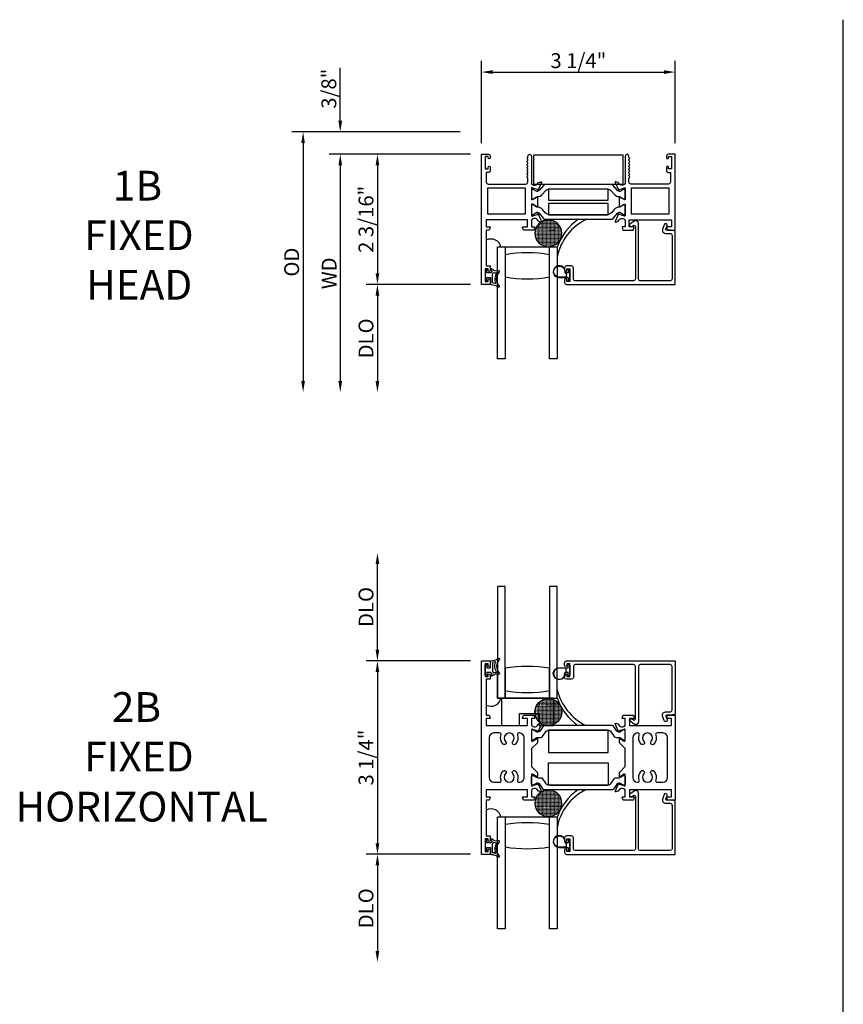
# Model space of a CAD drawing. Units: inches. Extents: x 536 to 646, y -52 to 19.
# Drawn here: x 570 to 584, y -19 to -3 of the extents above; entities that cross this region are included whole.
import ezdxf
from ezdxf.enums import TextEntityAlignment as Align

# ---------------------------------------------------------------- set-up
doc = ezdxf.new("R2010")
doc.units = ezdxf.units.IN
doc.header["$MEASUREMENT"] = 0
doc.layers.get('0').update_dxf_attribs({"color": 4})
doc.layers.add('DIME', color=2, linetype='Continuous')
doc.layers.add('TEXT', color=3, linetype='Continuous')
doc.styles.get("Standard").update_dxf_attribs({"font": 'arial.ttf'})
doc.dimstyles.new('EXT_ON-OFF', dxfattribs={"dimscale": 2, "dimtxt": 0.125, "dimasz": 0.09375, "dimexe": 0.09375, "dimexo": 0.09375, "dimgap": 0.03125, "dimtad": 3, "dimdec": 5, "dimzin": 3, "dimdsep": 46, "dimlunit": 4, "dimtxsty": 'Standard', "dimcen": 0, "dimse2": 1, "dimazin": 0, "dimtfac": 1, "dimtdec": 5, "dimtofl": 0, "dimtmove": 0, "dimatfit": 0, "dimfxl": 1, "dimfrac": 2, "dimtolj": 1, "dimtzin": 3, "dimarcsym": 0})
doc.dimstyles.new('EXT_ON-ON', dxfattribs={"dimscale": 2, "dimtxt": 0.125, "dimasz": 0.09375, "dimexe": 0.09375, "dimexo": 0.09375, "dimgap": 0.03125, "dimtad": 3, "dimdec": 5, "dimzin": 3, "dimdsep": 46, "dimlunit": 4, "dimtxsty": 'Standard', "dimcen": 0, "dimazin": 0, "dimtfac": 1, "dimtdec": 5, "dimtofl": 0, "dimtmove": 0, "dimatfit": 0, "dimfxl": 1, "dimfrac": 2, "dimtolj": 1, "dimtzin": 3, "dimarcsym": 0})

# ---------------------------------------------------------------- blocks, each defined once
blk = doc.blocks.new('*D108')
at = {"layer": 'DIME', "color": 0, "lineweight": -2, "transparency": 16777216}
for p, q in [((577.834, -4.878), (577.834, -3.496)), ((581.089, -4.878), (581.089, -3.496)), ((578.022, -3.684), (580.902, -3.684))]:
    blk.add_line(p, q, dxfattribs=at)
at = {"layer": 'DIME', "color": 0, "transparency": 16777216}
for points in [[(578.022, -3.652), (578.022, -3.715), (577.834, -3.684)], [(580.902, -3.652), (580.902, -3.715), (581.089, -3.684)]]:
    blk.add_solid(points, dxfattribs=at)
at = {"layer": 'DIME', "color": 0, "transparency": 16777216, "insert": (579.462, -3.492), "char_height": 0.25, "attachment_point": 5}
blk.add_mtext('\\A1;3 1/4"', dxfattribs=at)
blk = doc.blocks.new('*D109')
at = {"layer": 'DIME', "color": 0, "lineweight": -2, "transparency": 16777216}
for p, q in [((577.647, -5.065), (575.897, -5.065)), ((576.084, -5.253), (576.084, -7.066)), ((577.647, -7.253), (575.897, -7.253))]:
    blk.add_line(p, q, dxfattribs=at)
at = {"layer": 'DIME', "color": 0, "transparency": 16777216}
for points in [[(576.053, -5.253), (576.115, -5.253), (576.084, -5.065)], [(576.053, -7.066), (576.115, -7.066), (576.084, -7.253)]]:
    blk.add_solid(points, dxfattribs=at)
at = {"layer": 'DIME', "color": 0, "transparency": 16777216, "insert": (575.892, -6.159), "char_height": 0.25, "attachment_point": 5, "rotation": 90}
blk.add_mtext('\\A1;2 3/16"', dxfattribs=at)
blk = doc.blocks.new('*D110')
at = {"layer": 'DIME', "color": 0, "lineweight": -2, "transparency": 16777216}
for p, q in [((575.459, -4.503), (575.459, -3.612)), ((577.473, -4.69), (575.272, -4.69)), ((577.647, -5.065), (575.272, -5.065)), ((575.459, -5.253), (575.459, -5.44))]:
    blk.add_line(p, q, dxfattribs=at)
at = {"layer": 'DIME', "color": 0, "transparency": 16777216}
for points in [[(575.428, -4.503), (575.49, -4.503), (575.459, -4.69)], [(575.428, -5.253), (575.49, -5.253), (575.459, -5.065)]]:
    blk.add_solid(points, dxfattribs=at)
at = {"layer": 'DIME', "color": 0, "transparency": 16777216, "insert": (575.267, -3.963), "char_height": 0.25, "attachment_point": 5, "rotation": 90}
blk.add_mtext('\\A1;3/8"', dxfattribs=at)
blk = doc.blocks.new('*D111')
at = {"layer": 'DIME', "color": 0, "lineweight": -2, "transparency": 16777216}
for p, q in [((577.647, -7.253), (575.897, -7.253)), ((576.084, -7.441), (576.084, -8.879))]:
    blk.add_line(p, q, dxfattribs=at)
at = {"layer": 'DIME', "color": 0, "transparency": 16777216}
for points in [[(576.053, -7.441), (576.115, -7.441), (576.084, -7.253)], [(576.053, -8.879), (576.115, -8.879), (576.084, -9.067)]]:
    blk.add_solid(points, dxfattribs=at)
at = {"layer": 'DIME', "color": 0, "transparency": 16777216, "insert": (575.892, -8.16), "char_height": 0.25, "attachment_point": 5, "rotation": 90}
blk.add_mtext('\\A1;DLO', dxfattribs=at)
blk = doc.blocks.new('*D103')
at = {"layer": 'DIME', "color": 0, "lineweight": -2, "transparency": 16777216}
for p, q in [((577.647, -5.065), (575.272, -5.065)), ((575.459, -5.253), (575.459, -8.879))]:
    blk.add_line(p, q, dxfattribs=at)
at = {"layer": 'DIME', "color": 0, "transparency": 16777216}
for points in [[(575.428, -5.253), (575.49, -5.253), (575.459, -5.065)], [(575.428, -8.879), (575.49, -8.879), (575.459, -9.067)]]:
    blk.add_solid(points, dxfattribs=at)
at = {"layer": 'DIME', "color": 0, "transparency": 16777216, "insert": (575.272, -7.066), "char_height": 0.25, "attachment_point": 5, "rotation": 90}
blk.add_mtext('\\A1;WD', dxfattribs=at)
blk = doc.blocks.new('*D104')
at = {"layer": 'DIME', "color": 0, "lineweight": -2, "transparency": 16777216}
for p, q in [((577.473, -4.69), (574.647, -4.69)), ((574.834, -4.878), (574.834, -8.879))]:
    blk.add_line(p, q, dxfattribs=at)
at = {"layer": 'DIME', "color": 0, "transparency": 16777216}
for points in [[(574.803, -4.878), (574.865, -4.878), (574.834, -4.69)], [(574.803, -8.879), (574.865, -8.879), (574.834, -9.067)]]:
    blk.add_solid(points, dxfattribs=at)
at = {"layer": 'DIME', "color": 0, "transparency": 16777216, "insert": (574.642, -6.878), "char_height": 0.25, "attachment_point": 5, "rotation": 90}
blk.add_mtext('\\A1;OD', dxfattribs=at)
blk = doc.blocks.new('*D105')
at = {"layer": 'DIME', "color": 0, "lineweight": -2, "transparency": 16777216}
for p, q in [((577.647, -13.581), (575.897, -13.581)), ((576.084, -13.769), (576.084, -16.646)), ((577.647, -16.833), (575.897, -16.833))]:
    blk.add_line(p, q, dxfattribs=at)
at = {"layer": 'DIME', "color": 0, "transparency": 16777216}
for points in [[(576.053, -13.769), (576.115, -13.769), (576.084, -13.581)], [(576.053, -16.646), (576.115, -16.646), (576.084, -16.833)]]:
    blk.add_solid(points, dxfattribs=at)
at = {"layer": 'DIME', "color": 0, "transparency": 16777216, "insert": (575.892, -15.207), "char_height": 0.25, "attachment_point": 5, "rotation": 90}
blk.add_mtext('\\A1;3 1/4"', dxfattribs=at)
blk = doc.blocks.new('*D106')
at = {"layer": 'DIME', "color": 0, "lineweight": -2, "transparency": 16777216}
for p, q in [((577.647, -16.833), (575.897, -16.833)), ((576.084, -17.021), (576.084, -18.459))]:
    blk.add_line(p, q, dxfattribs=at)
at = {"layer": 'DIME', "color": 0, "transparency": 16777216}
for points in [[(576.053, -17.021), (576.115, -17.021), (576.084, -16.833)], [(576.053, -18.459), (576.115, -18.459), (576.084, -18.647)]]:
    blk.add_solid(points, dxfattribs=at)
at = {"layer": 'DIME', "color": 0, "transparency": 16777216, "insert": (575.892, -17.74), "char_height": 0.25, "attachment_point": 5, "rotation": 90}
blk.add_mtext('\\A1;DLO', dxfattribs=at)
blk = doc.blocks.new('*D107')
at = {"layer": 'DIME', "color": 0, "lineweight": -2, "transparency": 16777216}
for p, q in [((576.084, -13.394), (576.084, -11.955)), ((577.647, -13.581), (575.897, -13.581))]:
    blk.add_line(p, q, dxfattribs=at)
at = {"layer": 'DIME', "color": 0, "transparency": 16777216}
for points in [[(576.053, -11.955), (576.115, -11.955), (576.084, -11.768)], [(576.053, -13.394), (576.115, -13.394), (576.084, -13.581)]]:
    blk.add_solid(points, dxfattribs=at)
at = {"layer": 'DIME', "color": 0, "transparency": 16777216, "insert": (575.892, -12.675), "char_height": 0.25, "attachment_point": 5, "rotation": 90}
blk.add_mtext('\\A1;DLO', dxfattribs=at)
blk = doc.blocks.new('SE78')
at = {"linetype": 'Continuous'}
h = blk.add_hatch(dxfattribs=at)
h.set_pattern_fill('DASH', color=256, scale=0.176776, angle=45, style=0)
edge = h.paths.add_edge_path()
edge.add_ellipse((20.322, 16.898), major_axis=(0.312, 0), ratio=1, start_angle=0, end_angle=360)
blk.add_circle((20.322, 16.898), 0.312, dxfattribs=at)
blk = doc.blocks.new('FOAM')
blk.add_lwpolyline([(-0.792, 0.062), (-0.292, 0.062), (-0.292, -1.438), (-0.792, -1.438)], close=True)

msp = doc.modelspace()

# ---------------------------------------------------------------- linework, layer by layer
for p, q in [((583.91671, -41.788933), (583.91671, -2.802957)), ((578.104031, -8.502693), (578.104031, -6.628105)), ((579.104031, -6.628105), (578.104031, -6.628105)), ((578.229031, -6.628105), (578.229031, -8.502693)), ((578.979031, -8.502693), (578.979031, -6.628105)), ((579.104031, -6.628105), (579.104031, -8.502693)), ((578.229031, -8.502693), (578.104031, -8.502693)), ((579.104031, -8.502693), (578.979031, -8.502693)), ((578.104031, -12.331469), (578.104031, -14.206469)), ((578.229031, -14.206469), (578.229031, -12.331469)), ((578.979031, -12.331469), (578.979031, -14.206469)), ((579.104031, -14.206469), (579.104031, -12.331469)), ((578.229031, -13.706469), (578.229031, -14.081469)), ((578.979031, -14.081469), (578.979031, -13.706469)), ((578.104031, -14.206469), (578.104031, -13.80689)), ((578.104031, -14.206469), (578.229031, -14.206469)), ((578.160248, -14.206469), (578.104031, -14.206469)), ((578.229031, -14.081469), (578.229031, -14.206469)), ((578.229031, -14.206469), (578.979031, -14.206469)), ((579.019655, -14.206469), (578.513915, -14.206469)), ((578.786031, -14.206469), (578.886031, -14.206469)), ((578.979031, -14.206469), (578.979031, -14.081469)), ((578.979031, -14.206469), (579.104031, -14.206469)), ((579.019655, -14.206469), (579.104031, -14.206469)), ((579.104031, -14.206469), (579.104031, -14.091469)), ((578.104031, -18.083469), (578.104031, -16.208469)), ((579.104031, -16.208469), (578.104031, -16.208469)), ((578.229031, -16.208469), (578.229031, -18.083469)), ((578.979031, -18.083469), (578.979031, -16.208469)), ((579.104031, -16.208469), (579.104031, -18.083469))]:
    msp.add_line(p, q)
for points in [[(578.674233, -6.166105), (578.674233, -6.284105), (578.716233, -6.284105, -0.493145426), (578.723961, -6.294175), (578.71085, -6.343105), (578.538233, -6.343105), (578.525123, -6.294175, -0.493145426), (578.53285, -6.284105), (578.605233, -6.284105), (578.605233, -6.166105), (577.914233, -6.166105), (577.914233, -6.284105), (577.969617, -6.284105, -0.493145426), (577.977344, -6.294175), (577.964233, -6.343105), (577.914233, -6.343105), (577.914233, -6.943105), (577.981233, -6.943105), (577.981233, -7.018605, -0.414213562), (577.964233, -7.035605), (577.963233, -7.035605, -0.414213562), (577.946233, -7.018605), (577.946233, -6.993105), (577.896233, -6.993105), (577.896233, -7.203105), (577.946233, -7.203105), (577.946233, -7.177605, -0.414213562), (577.963233, -7.160605), (577.964233, -7.160605, -0.414213562), (577.981233, -7.177605), (577.981233, -7.253105), (577.834233, -7.253105), (577.834233, -5.065105), (577.950233, -5.065105, -0.414213562), (577.981233, -5.096105), (577.981233, -5.125605, -0.414213562), (577.964233, -5.142605), (577.963233, -5.142605, -0.414213562), (577.946233, -5.125605), (577.946233, -5.100105), (577.896233, -5.100105), (577.896233, -5.310105), (577.946233, -5.310105), (577.946233, -5.284605, -0.414213562), (577.963233, -5.267605), (577.964233, -5.267605, -0.414213562), (577.981233, -5.284605), (577.981233, -5.341105, -0.414213562), (577.950233, -5.372105), (577.914233, -5.372105), (577.914233, -5.534105, 0.414213562), (577.945233, -5.565105), (578.581233, -5.565105, 0.414213562), (578.612233, -5.534105), (578.612233, -5.474105, 0.267777469), (578.604725, -5.46109, -0.576923077), (578.604725, -5.435119, 0.576923077), (578.604725, -5.40909, -0.576923077), (578.604725, -5.383119, 0.576923077), (578.604725, -5.35709, -0.576923077), (578.604725, -5.331119, 0.576923077), (578.604725, -5.30509, -0.577869015), (578.604762, -5.279098, 0.582673179), (578.604613, -5.253197, -0.586543617), (578.604613, -5.227013, 0.582673179), (578.604762, -5.201112, -0.577869015), (578.604725, -5.175119, 0.576923077), (578.604725, -5.14909, -0.577869015), (578.604762, -5.123098, 0.268537908), (578.612233, -5.11019), (578.612233, -5.096105, -1), (578.674233, -5.096105), (578.674233, -5.565105), (578.680189, -5.565105, 0.260162543), (578.714233, -5.584105), (578.739233, -5.584105, 0.220010061), (578.769709, -5.570013), (578.794091, -5.541333, -0.133787413), (578.799297, -5.537769), (578.831609, -5.526548, -0.649042), (578.841609, -5.537204), (578.788662, -5.663222, -0.970591537), (578.773739, -5.65747), (578.774368, -5.655973), (578.697032, -5.633871, 0.796431527), (578.674233, -5.639105), (578.674233, -5.816949, 0.580087864), (578.692319, -5.827292), (578.757233, -5.7891, -0.999666368), (578.773233, -5.789105), (578.773233, -5.94211, -1.000000066), (578.757233, -5.94211), (578.692319, -5.903918, 0.580087864), (578.674233, -5.914261), (578.674233, -6.092105, 0.796431527), (578.697032, -6.097339), (578.774368, -6.075236), (578.773739, -6.07374, -0.970591537), (578.788662, -6.067988), (578.841609, -6.194006, -0.649042), (578.831609, -6.204662), (578.799297, -6.193441, -0.133787413), (578.794091, -6.189877), (578.769709, -6.161197, 0.220010061), (578.739233, -6.147105), (578.714233, -6.147105, 0.260162543), (578.680189, -6.166105)], [(580.318515, -5.175105, -0.578206556), (580.318515, -5.149105, 0.577778333), (580.318531, -5.123115, -0.267949192), (580.311031, -5.110124), (580.311031, -5.096105, 1), (580.249031, -5.096105), (580.249031, -5.565105), (580.243075, -5.565105, -0.260162543), (580.209031, -5.584105), (580.184031, -5.584105, -0.220010061), (580.153555, -5.570013), (580.129174, -5.541333, 0.133787413), (580.123968, -5.537769), (580.091656, -5.526548, 0.649042), (580.081656, -5.537204), (580.134603, -5.663222, 0.970591537), (580.149526, -5.65747), (580.148897, -5.655973), (580.226233, -5.633871, -0.796431527), (580.249031, -5.639105), (580.249031, -5.817009, -0.578514409), (580.230995, -5.82738), (580.166018, -5.789563, 1.029399664), (580.150031, -5.7891), (580.150031, -5.94211, 1.029399664), (580.166018, -5.941647), (580.230995, -5.903829, -0.578514409), (580.249031, -5.914201), (580.249031, -6.092105, -0.796431527), (580.226233, -6.097339), (580.148897, -6.075236), (580.149526, -6.07374, 0.970591537), (580.134603, -6.067988), (580.081656, -6.194006, 0.649042), (580.091656, -6.204662), (580.123968, -6.193441, 0.133787413), (580.129174, -6.189877), (580.153555, -6.161197, -0.220010061), (580.184031, -6.147105), (580.209031, -6.147105, -0.260162543), (580.243075, -6.166105), (580.249031, -6.166105), (580.249031, -6.284105), (580.207031, -6.284105, 0.493145426), (580.199304, -6.294175), (580.212415, -6.343105), (580.385031, -6.343105), (580.398142, -6.294175, 0.493145426), (580.390415, -6.284105), (580.318031, -6.284105), (580.318031, -6.166105), (581.027031, -6.166105), (581.027031, -6.284105), (580.953648, -6.284105, 0.493145426), (580.945921, -6.294175), (580.959031, -6.343105), (581.089031, -6.343105), (581.089031, -5.065105), (580.973031, -5.065105, 0.414213562), (580.942031, -5.096105), (580.942031, -5.125105, 1), (580.977031, -5.125105), (580.977031, -5.100105), (581.027031, -5.100105), (581.027031, -5.310105), (580.977031, -5.310105), (580.977031, -5.285105, 1), (580.942031, -5.285105), (580.942031, -5.341105, 0.414213562), (580.973031, -5.372105), (581.009031, -5.372105), (581.009031, -5.534105, -0.414213562), (580.978031, -5.565105), (580.342031, -5.565105, -0.414213562), (580.311031, -5.534105), (580.311031, -5.474086, -0.267949192), (580.318531, -5.461095, 0.577778333), (580.318515, -5.435105, -0.578206556), (580.318515, -5.409105, 0.578206556), (580.318515, -5.383105, -0.578206556), (580.318515, -5.357105, 0.578206556), (580.318515, -5.331105, -0.578206556), (580.318515, -5.305105, 0.578206556), (580.318515, -5.279105, -0.578206556), (580.318515, -5.253105, 0.578206556), (580.318515, -5.227105, -0.578206556), (580.318515, -5.201105, 0.578206556)], [(580.219604, -5.814256), (580.237031, -5.814256, 0.414213562), (580.249031, -5.802256), (580.249031, -5.666787, 0.414213562), (580.237031, -5.654787), (580.219604, -5.654787), (580.158377, -5.690137, -0.130136997), (580.154425, -5.691208, -0.223258255), (580.117948, -5.674331), (580.045509, -5.588003, 0.221693941), (580.015633, -5.574071), (578.907632, -5.574071, 0.221693941), (578.877756, -5.588003), (578.805317, -5.674331, -0.223258255), (578.76884, -5.691208, -0.130136997), (578.764888, -5.690137), (578.703661, -5.654787), (578.686233, -5.654787, 0.414213562), (578.674233, -5.666787), (578.674233, -5.802256, 0.414213562), (578.686233, -5.814256), (578.703661, -5.814256), (578.76487, -5.778917, -0.133766684), (578.768937, -5.777845, 0.223875111), (578.860408, -5.735654), (578.903838, -5.683896, -0.221693941), (578.97891, -5.648889), (579.944354, -5.648889, -0.221693941), (580.019427, -5.683896), (580.062857, -5.735654, 0.223875111), (580.154328, -5.777845, -0.133766684), (580.158394, -5.778917)], [(580.237031, -6.076422, 0.414213562), (580.249031, -6.064422), (580.249031, -5.928954, 0.414213562), (580.237031, -5.916954), (580.219604, -5.916954), (580.158394, -5.952293, -0.133766684), (580.154328, -5.953364, 0.223875111), (580.062857, -5.995556), (580.019427, -6.047314, -0.221693941), (579.944354, -6.082321), (578.97891, -6.082321, -0.221693941), (578.903838, -6.047314), (578.860408, -5.995556, 0.223875111), (578.768937, -5.953364, -0.133766684), (578.76487, -5.952293), (578.703661, -5.916954), (578.686233, -5.916954, 0.414213562), (578.674233, -5.928954), (578.674233, -6.064422, 0.414213562), (578.686233, -6.076422), (578.703661, -6.076422), (578.764888, -6.041073, -0.130136997), (578.76884, -6.040001, -0.223258255), (578.805317, -6.056879), (578.877756, -6.143207, 0.221693941), (578.907632, -6.157139), (580.015633, -6.157139, 0.221693941), (580.045509, -6.143207), (580.117948, -6.056879, -0.223258255), (580.154425, -6.040001, -0.130136997), (580.158377, -6.041073), (580.219604, -6.076422)], [(581.006031, -7.191105), (580.503031, -7.191105, -0.414213562), (580.472031, -7.160105), (580.472031, -6.226105, 0.612800788), (580.400581, -6.189699), (580.327323, -6.242925, 0.726542528), (580.339078, -6.279105), (580.365992, -6.279105), (580.388276, -6.262915, -0.612800788), (580.420031, -6.279095), (580.420031, -7.160105, -0.414213562), (580.389031, -7.191105), (579.409031, -7.191105, -0.414213562), (579.378031, -7.160105), (579.378031, -6.974105, 0.414213562), (579.347031, -6.943105), (579.262031, -6.943105, 0.414213562), (579.231031, -6.974105), (579.231031, -7.018105, 1), (579.266031, -7.018105), (579.266031, -6.993105), (579.316031, -6.993105), (579.316031, -7.203105), (579.266031, -7.203105), (579.266031, -7.178105, 1), (579.231031, -7.178105), (579.231031, -7.222105, 0.414213562), (579.262031, -7.253105), (581.089031, -7.253105), (581.089031, -6.355105), (581.022031, -6.343105), (580.949031, -6.343105, -0.520567051), (580.933996, -6.321633), (580.953882, -6.266997, 1), (580.905018, -6.249212), (580.877853, -6.323848, 0.520567051), (580.927748, -6.395105), (581.001031, -6.395105, -0.414213562), (581.037031, -6.431105), (581.037031, -7.160105, -0.414213562)], [(579.302031, -7.004605, 0.414213562), (579.292031, -7.014605), (579.292031, -7.058105), (579.278174, -7.058105, 0.020317864), (579.277362, -7.058138), (579.255921, -7.058138, -0.427095101), (579.240936, -7.042481, 2.490980795), (579.141031, -7.138105), (579.292031, -7.138105), (579.292031, -7.181605, 0.414213562), (579.302031, -7.191605), (579.306031, -7.191605, 0.414213562), (579.316031, -7.181605), (579.316031, -7.014605, 0.414213562), (579.306031, -7.004605)], [(579.25896, -7.073176, 0.198912367), (579.256031, -7.080247), (579.256031, -7.115963, 0.198912367), (579.25896, -7.123034), (579.269031, -7.133105), (579.141031, -7.133105, -2.490980795), (579.23594, -7.042263, 0.427095101), (579.255921, -7.063138), (579.268998, -7.063138)], [(577.991878, -7.015565, 0.021496193), (578.001811, -7.023784, -0.53117367), (578.000468, -7.048605, 0.065183751), (577.987753, -7.058687), (577.922753, -7.058687), (577.922753, -7.011187, 0.414213562), (577.915253, -7.003687), (577.905253, -7.003687, 0.414213562), (577.897753, -7.011187), (577.897753, -7.186187, 0.414213562), (577.905253, -7.193687), (577.915253, -7.193687, 0.414213562), (577.922753, -7.186187), (577.922753, -7.138687), (577.980253, -7.138687, -0.414213562), (577.987753, -7.146187), (577.987753, -7.246441, 0.404134866), (577.994995, -7.253937, -0.153662796), (578.113743, -7.295872, 0.92973511), (578.133409, -7.273322, -0.411522634), (578.133409, -7.051438, 0.748544646), (578.119499, -7.026237, -0.24284164), (578.008629, -6.997007, 1), (577.991878, -7.015565)], [(578.017753, -7.221327), (578.017753, -7.075741, -0.236067977), (578.019753, -7.071741, 0.133715046), (578.034278, -7.053082, -0.39827727), (578.040564, -7.050296, 0.065842372), (578.080322, -7.058744, -0.556275462), (578.084227, -7.06629, 0.230141559), (578.070256, -7.229725, -0.63449813), (578.063999, -7.23626, 0.045072109), (578.022038, -7.226276, -0.372778779)], [(577.991878, -13.819009, -0.021496193), (578.001811, -13.81079, 0.53117367), (578.000468, -13.785969, -0.065183751), (577.987753, -13.775887), (577.922753, -13.775887), (577.922753, -13.823387, -0.414213562), (577.915253, -13.830887), (577.905253, -13.830887, -0.414213562), (577.897753, -13.823387), (577.897753, -13.648387, -0.414213562), (577.905253, -13.640887), (577.915253, -13.640887, -0.414213562), (577.922753, -13.648387), (577.922753, -13.695887), (577.980253, -13.695887, 0.414213562), (577.987753, -13.688387), (577.987753, -13.588133, -0.404134866), (577.994995, -13.580637, 0.153662796), (578.113743, -13.538702, -0.92973511), (578.133409, -13.561251, 0.411522634), (578.133409, -13.783136, -0.748544646), (578.119499, -13.808336, 0.24284164), (578.008629, -13.837567, -1), (577.991878, -13.819009)], [(578.774347, -14.759534), (578.697142, -14.737469, 0.805283516), (578.674233, -14.742469), (578.674233, -14.920469, 0.580087864), (578.692319, -14.930812), (578.757234, -14.89262, -1.002122783), (578.773233, -14.892586), (578.773233, -14.956586), (578.674233, -15.055586), (578.674233, -15.359352), (578.773233, -15.458352), (578.773233, -15.522352, -1.002122783), (578.757234, -15.522318), (578.692319, -15.484126, 0.580087864), (578.674233, -15.494469), (578.674233, -15.672469, 0.805283516), (578.697142, -15.677469), (578.774347, -15.655404, -1.068973955), (578.78862, -15.648253), (578.841609, -15.77437, -0.649042), (578.831609, -15.785026), (578.799297, -15.773805, -0.133787413), (578.794091, -15.770241), (578.769709, -15.741561, 0.220010061), (578.739233, -15.727469), (578.714233, -15.727469, 0.260162543), (578.680189, -15.746469), (578.674233, -15.746469), (578.674233, -15.864469), (578.716233, -15.864469, -0.493145426), (578.723961, -15.87454), (578.71085, -15.923469), (578.537617, -15.923469), (578.524506, -15.87454, -0.493145426), (578.532233, -15.864469), (578.605233, -15.864469), (578.605233, -15.746469), (577.914233, -15.746469), (577.914233, -15.864469), (577.969233, -15.864469, -0.493145426), (577.976961, -15.87454), (577.96385, -15.923469), (577.914233, -15.923469), (577.914233, -16.523469), (577.981233, -16.523469), (577.981233, -16.598469, -1), (577.946233, -16.598469), (577.946233, -16.573469), (577.896233, -16.573469), (577.896233, -16.783469), (577.946233, -16.783469), (577.946233, -16.758469, -1), (577.981233, -16.758469), (577.981233, -16.833469), (577.834233, -16.833469), (577.834233, -13.581469), (577.981233, -13.581469), (577.981233, -13.656469, -1), (577.946233, -13.656469), (577.946233, -13.631469), (577.896233, -13.631469), (577.896233, -13.841469), (577.946233, -13.841469), (577.946233, -13.816469, -1), (577.981233, -13.816469), (577.981233, -13.891469), (577.914233, -13.891469), (577.914233, -14.491469), (577.96385, -14.491469), (577.976961, -14.540398, -0.493145426), (577.969233, -14.550469), (577.914233, -14.550469), (577.914233, -14.668469), (578.605233, -14.668469), (578.605233, -14.550469), (578.532233, -14.550469, -0.493145426), (578.524506, -14.540398), (578.537617, -14.491469), (578.71085, -14.491469), (578.723961, -14.540398, -0.493145426), (578.716233, -14.550469), (578.674233, -14.550469), (578.674233, -14.668469), (578.680189, -14.668469, 0.260162543), (578.714233, -14.687469), (578.739233, -14.687469, 0.220010061), (578.769709, -14.673377), (578.794091, -14.644697, -0.133787413), (578.799297, -14.641133), (578.831609, -14.629912, -0.649042), (578.841609, -14.640568), (578.78862, -14.766685, -1.068973955)], [(578.017753, -13.613246), (578.017753, -13.758833, 0.236067977), (578.019753, -13.762833, -0.133715046), (578.034278, -13.781492, 0.39827727), (578.040564, -13.784278, -0.065842372), (578.080322, -13.775829, 0.556275462), (578.084227, -13.768284, -0.230141559), (578.070256, -13.604849, 0.63449813), (578.063999, -13.598314, -0.045072109), (578.022038, -13.608298, 0.372778779)], [(579.302031, -13.829969, -0.414213562), (579.292031, -13.819969), (579.292031, -13.776469), (579.278174, -13.776469, -0.020317864), (579.277362, -13.776436), (579.255921, -13.776436, 0.427095101), (579.240936, -13.792092, -2.490980795), (579.141031, -13.696469), (579.292031, -13.696469), (579.292031, -13.652969, -0.414213562), (579.302031, -13.642969), (579.306031, -13.642969, -0.414213562), (579.316031, -13.652969), (579.316031, -13.819969, -0.414213562), (579.306031, -13.829969)], [(579.25896, -13.761398, -0.198912367), (579.256031, -13.754327), (579.256031, -13.718611, -0.198912367), (579.25896, -13.71154), (579.269031, -13.701469), (579.141031, -13.701469, 2.490980795), (579.23594, -13.792311, -0.427095101), (579.255921, -13.771436), (579.268998, -13.771436)], [(581.006031, -13.643469), (580.503031, -13.643469, 0.414213562), (580.472031, -13.674469), (580.472031, -14.608469, -0.612800788), (580.400581, -14.644875), (580.327323, -14.591649, -0.726542528), (580.339078, -14.555469), (580.365992, -14.555469), (580.388276, -14.571659, 0.612800788), (580.420031, -14.555479), (580.420031, -13.674469, 0.414213562), (580.389031, -13.643469), (579.409031, -13.643469, 0.414213562), (579.378031, -13.674469), (579.378031, -13.860469, -0.414213562), (579.347031, -13.891469), (579.262031, -13.891469, -0.414213562), (579.231031, -13.860469), (579.231031, -13.816469, -1), (579.266031, -13.816469), (579.266031, -13.841469), (579.316031, -13.841469), (579.316031, -13.631469), (579.266031, -13.631469), (579.266031, -13.656469, -1), (579.231031, -13.656469), (579.231031, -13.612469, -0.414213562), (579.262031, -13.581469), (581.089031, -13.581469), (581.089031, -14.479469), (581.022031, -14.491469), (580.949031, -14.491469, 0.520567051), (580.933996, -14.512941), (580.953882, -14.567576, -1), (580.905018, -14.585362), (580.877853, -14.510726, -0.520567051), (580.927748, -14.439469), (581.001031, -14.439469, 0.414213562), (581.037031, -14.403469), (581.037031, -13.674469, 0.414213562)], [(580.393033, -15.864469, -0.493145426), (580.400761, -15.87454), (580.38765, -15.923469), (580.214144, -15.923469), (580.201033, -15.87454, -0.493145426), (580.208761, -15.864469), (580.251033, -15.864469), (580.251033, -15.746469), (580.245078, -15.746469, 0.260162543), (580.211033, -15.727469), (580.186033, -15.727469, 0.220010061), (580.155558, -15.741561), (580.131176, -15.770241, -0.133787413), (580.12597, -15.773805), (580.093658, -15.785026, -0.649042), (580.083658, -15.77437), (580.136647, -15.648253, -1.068973955), (580.15092, -15.655404), (580.228125, -15.677469, 0.805283516), (580.251033, -15.672469), (580.251033, -15.494469, 0.580087864), (580.232948, -15.484126), (580.168033, -15.522318, -1.002122783), (580.152033, -15.522352), (580.152033, -15.458352), (580.251033, -15.359352), (580.251033, -15.055586), (580.152033, -14.956586), (580.152033, -14.892586, -1.002122783), (580.168033, -14.89262), (580.232948, -14.930812, 0.580087864), (580.251033, -14.920469), (580.251033, -14.742469, 0.805283516), (580.228125, -14.737469), (580.15092, -14.759534, -1.068973955), (580.136647, -14.766685), (580.083658, -14.640568, -0.649042), (580.093658, -14.629912), (580.12597, -14.641133, -0.133787413), (580.131176, -14.644697), (580.155558, -14.673377, 0.220010061), (580.186033, -14.687469), (580.211033, -14.687469, 0.260162543), (580.245078, -14.668469), (580.251033, -14.668469), (580.251033, -14.550469), (580.208761, -14.550469, -0.493145426), (580.201033, -14.540398), (580.214144, -14.491469), (580.38765, -14.491469), (580.400761, -14.540398, -0.493145426), (580.393033, -14.550469), (580.320033, -14.550469), (580.320033, -14.668469), (581.029033, -14.668469), (581.029033, -14.550469), (580.956033, -14.550469, -0.493145426), (580.948306, -14.540398), (580.961417, -14.491469), (581.091033, -14.491469), (581.091033, -15.923469), (580.961417, -15.923469), (580.948306, -15.87454, -0.493145426), (580.956033, -15.864469), (581.029033, -15.864469), (581.029033, -15.746469), (580.320033, -15.746469), (580.320033, -15.864469)], [(578.813664, -14.762413, -0.248325117), (578.781203, -14.779595), (578.778786, -14.779595, -0.131652498), (578.755164, -14.773265), (578.703045, -14.743174, 0.131652498), (578.699108, -14.742119), (578.690981, -14.742119, 0.414213562), (578.675233, -14.757867), (578.675233, -14.891725, 0.414213562), (578.690981, -14.907473), (578.699108, -14.907473, 0.131652498), (578.703045, -14.906419), (578.755164, -14.876328, -0.131652498), (578.778786, -14.869998), (578.827491, -14.869998, 0.248325117), (578.859741, -14.852929), (578.909518, -14.779729, -0.248325117), (578.974844, -14.745153), (579.950423, -14.745153, -0.248325117), (580.015749, -14.779729), (580.065526, -14.852929, 0.248325117), (580.097776, -14.869998), (580.146481, -14.869998, -0.131652498), (580.170103, -14.876328), (580.222222, -14.906419, 0.131652498), (580.226159, -14.907473), (580.234285, -14.907473, 0.414213562), (580.250033, -14.891725), (580.250033, -14.757867, 0.414213562), (580.234285, -14.742119), (580.226159, -14.742119, 0.131652498), (580.222222, -14.743174), (580.170103, -14.773265, -0.131652498), (580.146481, -14.779595), (580.144064, -14.779595, -0.248325117), (580.111603, -14.762413), (580.053575, -14.677082, 0.248325117), (580.037303, -14.668469), (578.887964, -14.668469, 0.248325117), (578.871692, -14.677082)], [(578.437999, -14.82719, -0.291075954), (578.405082, -14.981502, -1), (578.36086, -14.938046, 2.384718908), (578.239607, -14.938046, -1), (578.195385, -14.981502, -0.291075954), (578.162468, -14.82719, 0.522877431), (578.139038, -14.793469), (578.042233, -14.793469, 0.414213562), (577.964233, -14.871469), (577.964233, -15.543469, 0.414213562), (578.042233, -15.621469), (578.139038, -15.621469, 0.522877431), (578.162468, -15.587748, -0.291075954), (578.195385, -15.433436, -1), (578.239607, -15.476892, 2.384718908), (578.36086, -15.476892, -1), (578.405082, -15.433436, -0.291075954), (578.437999, -15.587748, 0.522877431), (578.461429, -15.621469), (578.471233, -15.621469, 0.414213562), (578.549233, -15.543469), (578.549233, -14.871469, 0.414213562), (578.471233, -14.793469), (578.461429, -14.793469, 0.522877431)], [(580.68566, -15.476892, -1), (580.729882, -15.433436, -0.291075954), (580.762799, -15.587748, 0.522877431), (580.786229, -15.621469), (580.883033, -15.621469, 0.414213562), (580.961033, -15.543469), (580.961033, -14.871469, 0.414213562), (580.883033, -14.793469), (580.786229, -14.793469, 0.522877431), (580.762799, -14.82719, -0.291075954), (580.729882, -14.981502, -1), (580.68566, -14.938046, 2.384718908), (580.564407, -14.938046, -1), (580.520185, -14.981502, -0.291075954), (580.487268, -14.82719, 0.522877431), (580.463838, -14.793469), (580.454033, -14.793469, 0.414213562), (580.376033, -14.871469), (580.376033, -15.543469, 0.414213562), (580.454033, -15.621469), (580.463838, -15.621469, 0.522877431), (580.487268, -15.587748, -0.291075954), (580.520185, -15.433436, -1), (580.564407, -15.476892, 2.384718908)], [(580.053575, -15.737856, -0.248325117), (580.037303, -15.746469), (578.887964, -15.746469, -0.248325117), (578.871692, -15.737856), (578.813664, -15.652525, 0.248325117), (578.781203, -15.635343), (578.778786, -15.635343, 0.131652498), (578.755164, -15.641673), (578.703045, -15.671764, -0.131652498), (578.699108, -15.672819), (578.690981, -15.672819, -0.414213562), (578.675233, -15.657071), (578.675233, -15.523213, -0.414213562), (578.690981, -15.507465), (578.699108, -15.507465, -0.131652498), (578.703045, -15.508519), (578.755164, -15.53861, 0.131652498), (578.778786, -15.54494), (578.827491, -15.54494, -0.248325117), (578.859741, -15.562009), (578.909518, -15.635209, 0.248325117), (578.974844, -15.669785), (579.950423, -15.669785, 0.248325117), (580.015749, -15.635209), (580.065526, -15.562009, -0.248325117), (580.097776, -15.54494), (580.146481, -15.54494, 0.131652498), (580.170103, -15.53861), (580.222222, -15.508519, -0.131652498), (580.226159, -15.507465), (580.234285, -15.507465, -0.414213562), (580.250033, -15.523213), (580.250033, -15.657071, -0.414213562), (580.234285, -15.672819), (580.226159, -15.672819, -0.131652498), (580.222222, -15.671764), (580.170103, -15.641673, 0.131652498), (580.146481, -15.635343), (580.144064, -15.635343, 0.248325117), (580.111603, -15.652525)], [(581.006031, -16.771469), (580.503031, -16.771469, -0.414213562), (580.472031, -16.740469), (580.472031, -15.806469, 0.612800788), (580.400581, -15.770063), (580.327323, -15.823289, 0.726542528), (580.339078, -15.859469), (580.365992, -15.859469), (580.388276, -15.843279, -0.612800788), (580.420031, -15.859459), (580.420031, -16.740469, -0.414213562), (580.389031, -16.771469), (579.409031, -16.771469, -0.414213562), (579.378031, -16.740469), (579.378031, -16.554469, 0.414213562), (579.347031, -16.523469), (579.262031, -16.523469, 0.414213562), (579.231031, -16.554469), (579.231031, -16.598469, 1), (579.266031, -16.598469), (579.266031, -16.573469), (579.316031, -16.573469), (579.316031, -16.783469), (579.266031, -16.783469), (579.266031, -16.758469, 1), (579.231031, -16.758469), (579.231031, -16.802469, 0.414213562), (579.262031, -16.833469), (581.089031, -16.833469), (581.089031, -15.935469), (581.022031, -15.923469), (580.949031, -15.923469, -0.520567051), (580.933996, -15.901997), (580.953882, -15.847362, 1), (580.905018, -15.829576), (580.877853, -15.904212, 0.520567051), (580.927748, -15.975469), (581.001031, -15.975469, -0.414213562), (581.037031, -16.011469), (581.037031, -16.740469, -0.414213562)], [(579.302031, -16.584969, 0.414213562), (579.292031, -16.594969), (579.292031, -16.638469), (579.278174, -16.638469, 0.020317864), (579.277362, -16.638502), (579.255921, -16.638502, -0.427095101), (579.240936, -16.622846, 2.490980795), (579.141031, -16.718469), (579.292031, -16.718469), (579.292031, -16.761969, 0.414213562), (579.302031, -16.771969), (579.306031, -16.771969, 0.414213562), (579.316031, -16.761969), (579.316031, -16.594969, 0.414213562), (579.306031, -16.584969)], [(579.25896, -16.65354, 0.198912367), (579.256031, -16.660611), (579.256031, -16.696327, 0.198912367), (579.25896, -16.703398), (579.269031, -16.713469), (579.141031, -16.713469, -2.490980795), (579.23594, -16.622627, 0.427095101), (579.255921, -16.643502), (579.268998, -16.643502)], [(577.991878, -16.595929, 0.021496193), (578.001811, -16.604148, -0.53117367), (578.000468, -16.628969, 0.065183751), (577.987753, -16.639051), (577.922753, -16.639051), (577.922753, -16.591551, 0.414213562), (577.915253, -16.584051), (577.905253, -16.584051, 0.414213562), (577.897753, -16.591551), (577.897753, -16.766551, 0.414213562), (577.905253, -16.774051), (577.915253, -16.774051, 0.414213562), (577.922753, -16.766551), (577.922753, -16.719051), (577.980253, -16.719051, -0.414213562), (577.987753, -16.726551), (577.987753, -16.826805, 0.404134866), (577.994995, -16.834301, -0.153662796), (578.113743, -16.876236, 0.92973511), (578.133409, -16.853687, -0.411522634), (578.133409, -16.631802, 0.748544646), (578.119499, -16.606602, -0.24284164), (578.008629, -16.577371, 1), (577.991878, -16.595929)], [(578.017753, -16.801692), (578.017753, -16.656105, -0.236067977), (578.019753, -16.652105, 0.133715046), (578.034278, -16.633446, -0.39827727), (578.040564, -16.63066, 0.065842372), (578.080322, -16.639109, -0.556275462), (578.084227, -16.646654, 0.230141559), (578.070256, -16.810089, -0.63449813), (578.063999, -16.816624, 0.045072109), (578.022038, -16.80664, -0.372778779)]]:
    msp.add_lwpolyline(points, format="xyb", close=True)
for points in [[(578.574233, -6.066105), (578.574233, -5.635105), (577.934233, -5.635105), (577.934233, -6.066105)], [(579.961632, -5.839224), (579.961632, -5.838424), (579.962032, -5.838424), (579.962032, -5.652032), (579.961632, -5.651959), (579.961632, -5.650424), (578.961632, -5.650424), (578.961632, -5.839224)], [(580.989031, -6.066105), (580.989031, -5.635105), (580.349031, -5.635105), (580.349031, -6.066105)], [(578.961632, -6.079251), (578.961632, -6.080786), (579.961632, -6.080786), (579.961632, -5.891986), (578.961632, -5.891986), (578.961632, -5.892786), (578.961232, -5.892786), (578.961232, -6.079178)], [(578.471832, -14.668057), (578.471832, -14.463212), (578.804874, -14.463212), (578.804874, -14.668057), (579.041531, -14.668057), (579.041531, -14.206469), (578.172095, -14.206469), (578.172095, -14.668057)], [(578.962633, -15.121102), (579.962633, -15.121102), (579.962633, -14.746102), (578.962633, -14.746102)], [(578.962633, -15.293836), (579.962633, -15.293836), (579.962633, -15.668836), (578.962633, -15.668836)]]:
    msp.add_lwpolyline(points, close=True)
for points in [[(578.229031, -12.331469), (578.104031, -12.331469)], [(579.104031, -12.331469), (578.979031, -12.331469)], [(578.229031, -18.083469), (578.104031, -18.083469)], [(579.104031, -18.083469), (578.979031, -18.083469)]]:
    msp.add_lwpolyline(points)
at = {"linetype": 'Continuous'}
for centre, radius, start, end in [((580.009538, -6.950118), 0.961059, 124.4003151, 160.4237514), ((579.986385, -6.973589), 0.900618, 114.9678098, 168.4414401)]:
    msp.add_arc(centre, radius, start, end, dxfattribs=at)
for centre, radius, start, end in [((577.993089, -6.659968), 0.170169, 10.7919771, 117.6061991), ((578.604031, -9.00575), 2.283645, 80.5485883, 99.4514117), ((578.604031, -4.87546), 2.283645, 260.5485883, 279.4514117), ((578.604031, -15.959114), 2.283645, 80.5485883, 99.4514117), ((579.998104, -13.844338), 0.920363, 193.7275846, 243.565243), ((577.993089, -14.174606), 0.170169, 242.3938009, 349.2080229), ((578.604031, -11.828824), 2.283645, 260.5485883, 279.4514117), ((578.604031, -11.828824), 2.283645, 260.5485883, 279.4514117), ((580.009538, -13.884456), 0.961059, 199.5762486, 234.6646265), ((580.009538, -16.530482), 0.961059, 125.3353735, 160.4237514), ((579.98519, -16.550762), 0.896854, 116.2601961, 169.2650634), ((577.993089, -16.240332), 0.170169, 10.7919771, 117.6061991), ((578.604031, -18.586114), 2.283645, 80.5485883, 99.4514117), ((578.604031, -14.455824), 2.283645, 260.5485883, 279.4514117)]:
    msp.add_arc(centre, radius, start, end)

# ---------------------------------------------------------------- block references
at = {"rotation": 270}
msp.add_blockref('FOAM', (580.150031, -5.865605), dxfattribs=at)
at = {"xscale": -0.7243598452022315, "yscale": 0.7243598452022315, "zscale": 0.7243598452022315, "rotation": 180}
for p in [(564.236664, 5.84711), (564.236664, -3.733254)]:
    msp.add_blockref('SE78', p, dxfattribs=at)
at = {"xscale": 0.7243598452022315, "yscale": 0.7243598452022315, "zscale": 0.7243598452022315}
msp.add_blockref('SE78', (564.236664, -26.681684), dxfattribs=at)

# ---------------------------------------------------------------- texts
at = {"layer": 'TEXT'}
for s, p in [('1B', (572.05009, -5.843113)), ('FIXED', (572.074887, -6.676446)), ('HEAD', (572.079466, -7.50978)), ('2B', (572.032184, -14.606913)), ('FIXED', (572.074887, -15.440247)), ('HORIZONTAL', (572.120465, -16.282107))]:
    msp.add_text(s, height=0.5, dxfattribs=at).set_placement(p, align=Align.CENTER)

# ---------------------------------------------------------------- dimensions: what is measured, and where the dimension line sits
at = {"layer": 'DIME'}
dim = msp.add_linear_dim(base=(581.089031, -3.683519), p1=(577.834233, -5.065105), p2=(581.089031, -5.065105), dimstyle='EXT_ON-ON', dxfattribs=at)
dim.commit()
dim.dimension.update_dxf_attribs({"geometry": '*D108', "text_midpoint": (579.461632, -3.491671)})
for base, p1, p2, picture, middle in [((575.459233, -4.690105), (577.834233, -5.065105), (577.660105, -4.690105), '*D110', (575.267385, -3.963383)), ((576.084233, -7.253105), (577.834233, -5.065105), (577.834233, -7.253105), '*D109', (575.892385, -6.159105)), ((576.084233, -16.833469), (577.834233, -13.581469), (577.834233, -16.833469), '*D105', (575.892385, -15.207469))]:
    dim = msp.add_linear_dim(base=base, p1=p1, p2=p2, angle=90, dimstyle='EXT_ON-ON', dxfattribs=at)
    dim.commit()
    dim.dimension.update_dxf_attribs({"geometry": picture, "text_midpoint": middle})
for base, p1, p2, angle, text, picture, middle in [((574.834233, -9.066611), (577.660105, -4.690105), (577.834233, -9.066611), 90, 'OD', '*D104', (574.642385, -6.878358)), ((575.459233, -9.066611), (577.834233, -5.065105), (577.834233, -9.066611), 90, 'WD', '*D103', (575.271733, -7.065858)), ((576.084233, -9.066611), (577.834233, -7.253105), (577.834233, -9.066611), 90, 'DLO', '*D111', (575.892385, -8.159858)), ((576.084233, -11.767963), (577.834233, -13.581469), (577.834233, -11.767963), 270, 'DLO', '*D107', (575.892385, -12.674716)), ((576.084233, -18.646975), (577.834233, -16.833469), (577.834233, -18.646975), 90, 'DLO', '*D106', (575.892385, -17.740222))]:
    dim = msp.add_linear_dim(base=base, p1=p1, p2=p2, angle=angle, text=text, dimstyle='EXT_ON-OFF', dxfattribs=at)
    dim.commit()
    dim.dimension.update_dxf_attribs({"geometry": picture, "text_midpoint": middle})

doc.saveas('drawing.dxf')
